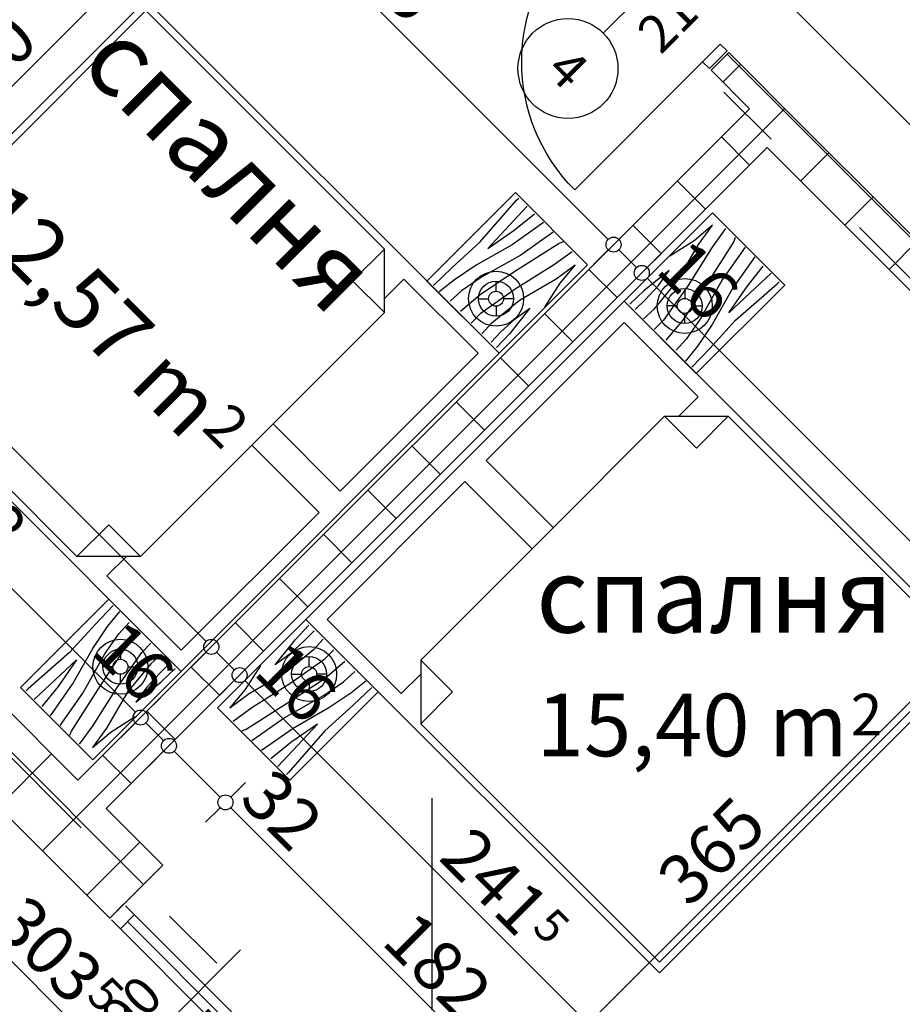
# Model space of a CAD drawing. Extents: x 77007 to 86619, y 86394 to 92164.
# Drawn here: x 78378 to 78731, y 88685 to 89079 of the extents above; entities that cross this region are included whole.
import ezdxf
from ezdxf.enums import TextEntityAlignment as Align

# ---------------------------------------------------------------- set-up
doc = ezdxf.new("R2010")
doc.units = 0
doc.header["$MEASUREMENT"] = 0
doc.linetypes.add('Double Dashed copy', pattern=[226.666667, 100, -50, 26.666667, -50])
for name, color, linetype in [('0help', 7, 'Continuous'), ('ArchiCAD', 7, 'Continuous'), ('Fills', 7, 'Continuous'), ('KOTI-ext', 7, 'Continuous'), ('TEXT', 7, 'Continuous'), ('wall-ext', 7, 'Continuous'), ('Zones', 7, 'Continuous')]:
    doc.layers.add(name, color=color, linetype=linetype)
doc.styles.add('GENERATED_STYLE_1', font='TIMES.TTF')
doc.styles.add('GENERATED_STYLE_2', font='ARIAL.TTF')
doc.styles.get("Standard").update_dxf_attribs({"font": 'txt', "bigfont": 'BIGFONT.SHX'})
doc.dimstyles.new('Dimstyle_1BFCF', dxfattribs={"dimtxt": 20, "dimasz": 7.5, "dimexe": 0.18, "dimexo": 0, "dimgap": 0.09, "dimtad": 1, "dimdec": 0, "dimzin": 0, "dimdsep": 46, "dimtxsty": 'GENERATED_STYLE_1', "dimblk": 'ARROWHEAD_1', "dimblk1": 'ARROWHEAD_1', "dimblk2": 'ARROWHEAD_1', "dimcen": 0.09, "dimclrd": 11, "dimclre": 11, "dimclrt": 11, "dimazin": 0, "dimtfac": 1, "dimtdec": 4, "dimtmove": 0, "dimatfit": 0, "dimfxl": 0, "dimtolj": 1, "dimtzin": 0, "dimarcsym": 0})
pattern_1 = [(45, (0, 0), (-17.6776695, 17.6776695), []), (135, (0, 0), (17.6776695, 17.6776695), [])]

# ---------------------------------------------------------------- blocks, each defined once
blk = doc.blocks.new('HATCH_209', base_point=(78401.17, 88774.36))
at = {"layer": 'Fills', "color": 133, "style": 'GENERATED_STYLE_1', "oblique": 0}
blk.add_text('12,57 m', height=25, rotation=315, dxfattribs=at).set_placement((78443.45, 88909.83), align=Align.RIGHT)
blk.add_text('2', height=16.67, rotation=315, dxfattribs=at).set_placement((78450.22, 88914.85))
blk = doc.blocks.new('HATCH_210', base_point=(78582.7, 88592.16))
at = {"layer": 'Fills', "color": 133, "style": 'GENERATED_STYLE_1', "oblique": 0}
blk.add_text('15,40 m', height=25, dxfattribs=at).set_placement((78709.13, 88783.95), align=Align.RIGHT)
blk.add_text('2', height=16.67, dxfattribs=at).set_placement((78710.37, 88792.28))
blk = doc.blocks.new('Office_001_154', base_point=(78752.68, 89142.4))
at = {"layer": 'Zones', "color": 161, "linetype": 'Continuous'}
for p, q in [((78701.97, 89227.65), (78667.42, 89193.1)), ((78701.97, 89227.65), (78837.93, 89091.69)), ((78667.42, 89193.1), (78803.38, 89057.14)), ((78837.93, 89091.69), (78803.38, 89057.14))]:
    blk.add_line(p, q, dxfattribs=at)
at = {"flags": 1}
for tag in ['ROOM_NAME', 'ROOM_NUMBER', 'ROOM_AREA', 'ROOM_PERIM', 'ROOM_WALLS_SURF', 'ROOM_DOORS_SURF', 'ROOM_WINDS_SURF', 'ROOM_BASELEV', 'ROOM_HEIGHT', 'ROOM_NET_AREA', 'ROOM_REDUCED_AREA', 'ROOM_VOLUME']:
    blk.add_attdef(tag, text='', height=500, dxfattribs=at).set_placement((0, 0), align=Align.TOP_LEFT)
at = {"layer": 'Zones', "color": 12, "style": 'GENERATED_STYLE_2'}
blk.add_attdef('ROOM_CALC_AREA', text='', height=30, rotation=315, dxfattribs=at).set_placement((78763.89, 89153.61), align=Align.TOP_CENTER)
blk = doc.blocks.new('W_Ribbon_199')
at = {"color": 0, "linetype": 'Continuous'}
for p, q in [((-90, 0), (90, 0)), ((-90, 0), (90, 0)), ((-85, 0), (-85, -8)), ((-2.5, 0), (-2.5, -8)), ((2.5, 0), (2.5, -8)), ((85, 0), (85, -8)), ((-85, -4), (-2.5, -4)), ((2.5, -4), (85, -4)), ((-90, -8), (90, -8)), ((-90, -8), (90, -8))]:
    blk.add_line(p, q, dxfattribs=at)
blk = doc.blocks.new('Window-Door_Marker_-_70_2979')
at = {"layer": 'ArchiCAD', "color": 11, "linetype": 'Continuous'}
blk.add_line((0, 35), (0, -28), dxfattribs=at)
blk.add_circle((0, 55), 20, dxfattribs=at)
at = {"layer": 'ArchiCAD', "color": 11, "style": 'GENERATED_STYLE_1'}
blk.add_attdef('AC_MarkerText_1', (-11.25, 47.5), '', height=15, dxfattribs=at)
for tag, p in [('AC_WIDO_B_SIZE', (-22.5, 30)), ('AC_WIDO_A_SIZE', (7.5, 30))]:
    blk.add_attdef(tag, p, '', height=15, rotation=-90, dxfattribs=at)
blk = doc.blocks.new('D1_Metal_279')
at = {"color": 0, "linetype": 'Continuous'}
for p, q in [((41.2, 0), (-30.16, 41.2)), ((-41.2, 0), (-45, 0)), ((-45, 0), (-45, -8)), ((-41.2, -8), (-41.2, 0)), ((45, 0), (41.2, 0)), ((41.2, 0), (41.2, -8)), ((45, -8), (45, 0)), ((-45, -8), (-41.2, -8)), ((41.2, -8), (45, -8))]:
    blk.add_line(p, q, dxfattribs=at)
blk.add_arc((41.2, 0), 82.4, 150, 180, dxfattribs=at)
blk = doc.blocks.new('Window-Door_Marker_-_70_2980')
at = {"layer": 'ArchiCAD', "color": 11, "linetype": 'Continuous'}
blk.add_line((0, 20), (0, -28), dxfattribs=at)
at = {"layer": 'ArchiCAD', "color": 11, "style": 'GENERATED_STYLE_1'}
for tag, p in [('AC_WIDO_B_SIZE', (-22.5, 10)), ('AC_WIDO_A_SIZE', (7.5, 10))]:
    blk.add_attdef(tag, p, '', height=15, rotation=-90, dxfattribs=at)
blk = doc.blocks.new('WALL_800', base_point=(78190.09, 89051.19))
at = {"layer": 'wall-ext', "color": 4, "linetype": 'Continuous'}
for p, q in [((78388.08, 89237.86), (78382.42, 89243.52)), ((78190.09, 89051.19), (78195.75, 89045.53))]:
    blk.add_line(p, q, dxfattribs=at)
at = {"layer": 'wall-ext', "color": 4, "rotation": 44.99999999999662}
blk.add_blockref('Window-Door_Marker_-_70_2979', (78318.08, 89179.17), dxfattribs=at).add_auto_attribs({'AC_MarkerText_1': '1p', 'AC_WIDO_A_SIZE': '180', 'AC_WIDO_B_SIZE': '235'})
at = {"layer": 'wall-ext', "color": 4, "xscale": -1, "rotation": 44.99999999999662}
blk.add_blockref('W_Ribbon_199', (78318.08, 89179.17), dxfattribs=at)
at = {"layer": 'wall-ext', "color": 133, "rotation": 224.9999999999966}
blk.add_blockref('D1_Metal_279', (78228.27, 89078.06), dxfattribs=at)
at = {"layer": 'wall-ext', "color": 133, "rotation": 44.99999999999662}
blk.add_blockref('Window-Door_Marker_-_70_2980', (78222.62, 89083.71), dxfattribs=at).add_auto_attribs({'AC_WIDO_A_SIZE': '90', 'AC_WIDO_B_SIZE': '235'})
blk = doc.blocks.new('WALL_857', base_point=(78178.43, 88997.1))
at = {"layer": 'wall-ext'}
h = blk.add_hatch(dxfattribs=at)
h.set_pattern_fill('CONCRETE BLOCK', scale=25, angle=45, style=0, pattern_type=0)
h.set_pattern_definition(pattern_1)
h.paths.add_polyline_path([(78413.9, 88719.2), (78435.11, 88740.41), (78268.23, 88907.29), (78247.02, 88886.08)], flags=0)
at = {"layer": 'wall-ext', "color": 7, "linetype": 'Continuous'}
for p, q in [((78401.17, 88774.36), (78268.23, 88907.29)), ((78247.02, 88886.08), (78413.9, 88719.2)), ((78435.11, 88740.41), (78412.48, 88763.04)), ((78435.11, 88740.41), (78413.9, 88719.2))]:
    blk.add_line(p, q, dxfattribs=at)
blk = doc.blocks.new('W_Ribbon_233')
at = {"color": 0, "linetype": 'Continuous'}
for p, q in [((-45, 0), (45, 0)), ((-45, 0), (45, 0)), ((-40, 0), (-40, -8)), ((40, 0), (40, -8)), ((-40, -4), (40, -4)), ((-45, -8), (45, -8)), ((-45, -8), (45, -8))]:
    blk.add_line(p, q, dxfattribs=at)
blk = doc.blocks.new('Window-Door_Marker_-_70_3035')
at = {"layer": 'ArchiCAD', "color": 11, "linetype": 'Continuous'}
blk.add_line((0, 35), (0, -28), dxfattribs=at)
blk.add_circle((0, 55), 20, dxfattribs=at)
at = {"layer": 'ArchiCAD', "color": 11, "style": 'GENERATED_STYLE_1'}
for tag, p, rotation in [('AC_MarkerText_1', (16.875, 62.5), 180), ('AC_WIDO_B_SIZE', (-22.5, 30), -90), ('AC_WIDO_A_SIZE', (7.5, 30), -90)]:
    blk.add_attdef(tag, p, '', height=15, rotation=rotation, dxfattribs=at)
blk = doc.blocks.new('Window-Door_Marker_-_70_3036')
at = {"layer": 'ArchiCAD', "color": 11, "linetype": 'Continuous'}
blk.add_line((0, 20), (0, -28), dxfattribs=at)
at = {"layer": 'ArchiCAD', "color": 11, "style": 'GENERATED_STYLE_1'}
for tag, p in [('AC_WIDO_B_SIZE', (-22.5, 10)), ('AC_WIDO_A_SIZE', (7.5, 10))]:
    blk.add_attdef(tag, p, '', height=15, rotation=-90, dxfattribs=at)
blk = doc.blocks.new('WALL_860', base_point=(78542.59, 88590.51))
at = {"layer": 'wall-ext', "color": 4, "linetype": 'Continuous'}
for p, q in [((78419.55, 88724.86), (78413.9, 88719.2)), ((78542.59, 88590.51), (78548.25, 88596.16))]:
    blk.add_line(p, q, dxfattribs=at)
at = {"layer": 'wall-ext', "color": 4, "xscale": -1, "rotation": 134.9999999999899}
blk.add_blockref('W_Ribbon_233', (78446.42, 88686.67), dxfattribs=at)
at = {"layer": 'wall-ext', "color": 4, "rotation": 134.9999999999899}
blk.add_blockref('Window-Door_Marker_-_70_3035', (78446.42, 88686.67), dxfattribs=at).add_auto_attribs({'AC_MarkerText_1': '17p', 'AC_WIDO_A_SIZE': '90', 'AC_WIDO_B_SIZE': '235'})
at = {"layer": 'wall-ext', "color": 133, "rotation": 314.9999999999899}
blk.add_blockref('D1_Metal_279', (78515.72, 88628.69), dxfattribs=at)
at = {"layer": 'wall-ext', "color": 133, "rotation": 134.9999999999899}
blk.add_blockref('Window-Door_Marker_-_70_3036', (78510.06, 88623.03), dxfattribs=at).add_auto_attribs({'AC_WIDO_A_SIZE': '90', 'AC_WIDO_B_SIZE': '235'})
blk = doc.blocks.new('D1_Metal_318')
at = {"color": 0, "linetype": 'Continuous'}
for p, q in [((36.2, 0), (36.2, 72.4)), ((-36.2, 0), (-40, 0)), ((-40, 0), (-40, -10)), ((-36.2, -10), (-36.2, 0)), ((40, 0), (36.2, 0)), ((36.2, 0), (36.2, -10)), ((40, -10), (40, 0)), ((-40, -10), (-36.2, -10)), ((36.2, -10), (40, -10))]:
    blk.add_line(p, q, dxfattribs=at)
blk.add_arc((36.2, 0), 72.4, 90, 180, dxfattribs=at)
blk = doc.blocks.new('Window-Door_Marker_-_70_3047')
at = {"layer": 'ArchiCAD', "color": 11, "linetype": 'Continuous'}
blk.add_line((0, -30), (0, 20), dxfattribs=at)
blk.add_circle((0, -50), 20, dxfattribs=at)
at = {"layer": 'ArchiCAD', "color": 11, "style": 'GENERATED_STYLE_1'}
for tag, p in [('AC_WIDO_A_SIZE', (-7.5, -20)), ('AC_WIDO_B_SIZE', (22.5, -20))]:
    blk.add_attdef(tag, p, '', height=15, rotation=90, dxfattribs=at)
blk.add_attdef('AC_MarkerText_1', (-5.625, -57.5), '', height=15, dxfattribs=at)
blk = doc.blocks.new('WALL_891', base_point=(78447.13, 89265.8))
at = {"layer": 'wall-ext'}
h = blk.add_hatch(dxfattribs=at)
h.set_pattern_fill('CONCRETE BLOCK', scale=25, angle=45, style=0, pattern_type=0)
h.set_pattern_definition(pattern_1)
h.paths.add_polyline_path([(78454.2, 89272.87), (78447.13, 89265.8), (78596.53, 89116.39), (78603.6, 89123.46)], flags=0)
h = blk.add_hatch(dxfattribs=at)
h.set_pattern_fill('CONCRETE BLOCK', scale=25, angle=45, style=0, pattern_type=0)
h.set_pattern_definition(pattern_1)
h.paths.add_polyline_path([(78661.59, 89065.48), (78654.52, 89058.41), (78669.87, 89043.06), (78676.94, 89050.13)], flags=0)
at = {"layer": 'wall-ext', "color": 7, "linetype": 'Continuous'}
for p, q in [((78603.6, 89123.46), (78454.2, 89272.87)), ((78447.13, 89265.8), (78596.53, 89116.39)), ((78596.53, 89116.39), (78603.6, 89123.46)), ((78654.52, 89058.41), (78661.59, 89065.48)), ((78676.94, 89050.13), (78661.59, 89065.48)), ((78654.52, 89058.41), (78669.87, 89043.06))]:
    blk.add_line(p, q, dxfattribs=at)
at = {"layer": 'wall-ext', "color": 133, "xscale": -1, "rotation": 135.0000000000059}
blk.add_blockref('D1_Metal_318', (78625.53, 89087.4), dxfattribs=at)
at = {"layer": 'wall-ext', "color": 133, "rotation": 315.0000000000059}
blk.add_blockref('Window-Door_Marker_-_70_3047', (78632.6, 89094.47), dxfattribs=at).add_auto_attribs({'AC_MarkerText_1': '4', 'AC_WIDO_A_SIZE': '80', 'AC_WIDO_B_SIZE': '210'})
blk = doc.blocks.new('WALL_912', base_point=(78401.17, 88774.36))
at = {"layer": 'wall-ext'}
h = blk.add_hatch(dxfattribs=at)
h.set_pattern_fill('CONCRETE BLOCK', scale=25, angle=45, style=0, pattern_type=0)
h.set_pattern_definition(pattern_1)
h.paths.add_polyline_path([(78412.48, 88763.04), (78676.93, 89027.5), (78676.93, 89050.12), (78401.17, 88774.36)], flags=0)
at = {"layer": 'wall-ext', "color": 7, "linetype": 'Continuous'}
for p, q in [((78669.87, 89043.06), (78401.17, 88774.36)), ((78412.48, 88763.04), (78676.93, 89027.5))]:
    blk.add_line(p, q, dxfattribs=at)
blk = doc.blocks.new('WALL_989', base_point=(79066.08, 88649.66))
at = {"layer": 'wall-ext'}
h = blk.add_hatch(dxfattribs=at)
h.set_pattern_fill('CONCRETE BLOCK', scale=25, angle=45, style=0, pattern_type=0)
h.set_pattern_definition(pattern_1)
h.paths.add_polyline_path([(78821.54, 88882.9), (78832.85, 88894.21), (78676.93, 89050.12), (78676.93, 89027.5)], flags=0)
at = {"layer": 'wall-ext', "color": 7, "linetype": 'Continuous'}
for p, q in [((78857.6, 88869.46), (78676.93, 89050.12)), ((78676.93, 89027.5), (78821.54, 88882.9))]:
    blk.add_line(p, q, dxfattribs=at)
blk = doc.blocks.new('Bed_Double_01_873')
at = {"layer": '0help', "color": 0, "linetype": 'ByBlock'}
for p, q in [((180, 200), (0, 200)), ((0, 200), (0, 0)), ((180, 0), (180, 200)), ((84, 194), (6, 194)), ((6, 194), (6, 152)), ((84, 156), (84, 194)), ((96, 156), (96, 194)), ((96, 194), (174, 194)), ((174, 194), (174, 152)), ((21, 156), (3, 138)), ((21, 138), (21, 156)), ((21, 156), (90, 156)), ((159, 156), (90, 156)), ((159, 138), (159, 156)), ((159, 156), (177, 138)), ((6, 152), (17, 152)), ((174, 152), (163, 152)), ((3, 3), (3, 138)), ((3, 138), (21, 138)), ((177, 138), (159, 138)), ((177, 3), (177, 138)), ((0, 0), (180, 0)), ((90, 3), (3, 3)), ((90, 3), (177, 3))]:
    blk.add_line(p, q, dxfattribs=at)
blk = doc.blocks.new('PLR_BIBF2-7')
at = {"layer": '0help', "color": 0, "linetype": 'ByBlock'}
for p, q in [((320, -64), (-320, -64)), ((-320, -64), (-320, -704)), ((320, -704), (320, -64)), ((-297, -103.7), (-312, -104.1)), ((-15, -126.2), (-297, -103.7)), ((180, -115.7), (-15, -126.2)), ((312, -112.2), (180, -115.7)), ((-314.1, -176.8), (-18, -189.2)), ((-18, -189.2), (-180, -225.2)), ((84, -211.7), (216, -180.2)), ((216, -180.2), (315, -166.7)), ((-180, -225.2), (-312.1, -243.4)), ((-120, -280.2), (84, -211.7)), ((-314.2, -321.2), (-120, -280.2)), ((-114, -364.7), (108, -288.2)), ((108, -288.2), (231, -261.2)), ((231, -261.2), (309, -256.7)), ((177, -360.2), (309, -346.7)), ((-314, -407.1), (-114, -364.7)), ((-27, -409.7), (177, -360.2)), ((-294, -482.7), (-27, -409.7)), ((30, -490.7), (246, -445.7)), ((246, -445.7), (312, -445.7)), ((-314.1, -493.7), (-294, -482.7)), ((-195, -553.7), (30, -490.7)), ((-311.9, -576.8), (-195, -553.7)), ((237, -535.7), (54, -558.2)), ((312, -540.2), (237, -535.7)), ((54, -558.2), (-156, -625.7)), ((-156, -625.7), (-276, -648.2)), ((-276, -648.2), (-153, -661.7)), ((138, -621.2), (45, -639.2)), ((45, -639.2), (210, -661.7)), ((237, -616.7), (138, -621.2)), ((309, -617.7), (237, -616.7)), ((-320, -704), (320, -704)), ((-153, -661.7), (-9.9, -700.3)), ((210, -661.7), (309, -665.2))]:
    blk.add_line(p, q, dxfattribs=at)
blk = doc.blocks.new('PLN_BIBF2-7')
at = {"layer": '0help', "color": 0, "linetype": 'ByBlock'}
for p, q in [((320, -64), (-320, -64)), ((-320, -64), (-320, -704)), ((320, -704), (320, -64)), ((-297, -103.7), (-312, -104.1)), ((-15, -126.2), (-297, -103.7)), ((180, -115.7), (-15, -126.2)), ((312, -112.2), (180, -115.7)), ((-314.1, -176.8), (-18, -189.2)), ((-18, -189.2), (-180, -225.2)), ((84, -211.7), (216, -180.2)), ((216, -180.2), (315, -166.7)), ((-180, -225.2), (-312.1, -243.4)), ((-120, -280.2), (84, -211.7)), ((-314.2, -321.2), (-120, -280.2)), ((-114, -364.7), (108, -288.2)), ((108, -288.2), (231, -261.2)), ((231, -261.2), (309, -256.7)), ((177, -360.2), (309, -346.7)), ((-314, -407.1), (-114, -364.7)), ((-27, -409.7), (177, -360.2)), ((-294, -482.7), (-27, -409.7)), ((30, -490.7), (246, -445.7)), ((246, -445.7), (312, -445.7)), ((-314.1, -493.7), (-294, -482.7)), ((-195, -553.7), (30, -490.7)), ((-311.9, -576.8), (-195, -553.7)), ((237, -535.7), (54, -558.2)), ((312, -540.2), (237, -535.7)), ((54, -558.2), (-156, -625.7)), ((-156, -625.7), (-276, -648.2)), ((-276, -648.2), (-153, -661.7)), ((138, -621.2), (45, -639.2)), ((45, -639.2), (210, -661.7)), ((237, -616.7), (138, -621.2)), ((309, -617.7), (237, -616.7)), ((-320, -704), (320, -704)), ((-153, -661.7), (-9.9, -700.3)), ((210, -661.7), (309, -665.2))]:
    blk.add_line(p, q, dxfattribs=at)
blk = doc.blocks.new('*D996')
at = {"layer": 'KOTI-ext', "color": 11, "linetype": 'Continuous'}
for p, q in [((78202.61, 88808.17), (78202.61, 88811.17)), ((78199.61, 88805.17), (78191.36, 88805.17)), ((78213.86, 88805.17), (78205.61, 88805.17)), ((78202.61, 86933.17), (78202.61, 88802.17)), ((78199.61, 86930.17), (78191.36, 86930.17)), ((78213.86, 86930.17), (78205.61, 86930.17)), ((78202.61, 86924.17), (78202.61, 86927.17))]:
    blk.add_line(p, q, dxfattribs=at)
for centre in [(78202.61, 88805.17), (78202.61, 86930.17)]:
    blk.add_circle(centre, 3, dxfattribs=at)
at = {"layer": 'KOTI-ext', "color": 11, "style": 'GENERATED_STYLE_1', "oblique": 0}
blk.add_text('1\xa0875', height=20, rotation=90, dxfattribs=at).set_placement((78198.61, 87833.92))
blk = doc.blocks.new('ARROWHEAD_1')
at = {"color": 0, "linetype": 'Continuous'}
blk.add_line((0, 0), (-1, 0), dxfattribs=at)
blk.add_circle((0, 0), 0.25, dxfattribs=at)
blk = doc.blocks.new('*D1197')
at = {"layer": 'KOTI-ext', "color": 11, "linetype": 'Continuous'}
for p, q in [((78438.11, 89187.84), (78443.94, 89182)), ((78443.94, 89177.76), (78255.85, 88989.67)), ((78448.18, 89177.76), (78454.02, 89171.93)), ((78255.85, 88985.43), (78261.68, 88979.59))]:
    blk.add_line(p, q, dxfattribs=at)
blk.add_circle((78446.06, 89179.88), 3, dxfattribs=at)
at = {"layer": 'KOTI-ext', "color": 11, "style": 'GENERATED_STYLE_1', "oblique": 0}
blk.add_text('272', height=20, rotation=45, dxfattribs=at).set_placement((78331.16, 89070.63))
blk = doc.blocks.new('*D1233')
at = {"layer": 'KOTI-ext', "color": 11, "linetype": 'Continuous'}
for p, q in [((78515.71, 89197.21), (78509.88, 89203.04)), ((78251.26, 88928.51), (78515.71, 89192.97)), ((78525.79, 89187.13), (78519.96, 89192.97)), ((78247.01, 88928.51), (78241.18, 88934.34)), ((78244.89, 88922.14), (78247.01, 88924.27)), ((78257.09, 88918.43), (78251.26, 88924.27))]:
    blk.add_line(p, q, dxfattribs=at)
for centre in [(78517.83, 89195.09), (78249.13, 88926.39)]:
    blk.add_circle(centre, 3, dxfattribs=at)
at = {"layer": 'KOTI-ext', "color": 11, "style": 'GENERATED_STYLE_1', "oblique": 0}
for s, p in [('10', (78491.67, 89174.58)), ('380', (78354.14, 89037.05))]:
    blk.add_text(s, height=20, rotation=45, dxfattribs=at).set_placement(p)
blk = doc.blocks.new('*D1296')
at = {"layer": 'KOTI-ext', "color": 11, "linetype": 'Continuous'}
for p, q in [((78478.15, 89296.82), (78483.99, 89302.66)), ((78468.08, 89286.75), (78473.91, 89292.58)), ((78478.15, 89292.58), (78877.32, 88893.42)), ((78881.56, 88893.42), (78887.39, 88899.25)), ((78871.48, 88883.34), (78877.32, 88889.18))]:
    blk.add_line(p, q, dxfattribs=at)
for centre in [(78476.03, 89294.7), (78879.44, 88891.3)]:
    blk.add_circle(centre, 3, dxfattribs=at)
at = {"layer": 'KOTI-ext', "color": 11, "style": 'GENERATED_STYLE_1', "oblique": 0}
blk.add_text('570', height=20, rotation=315, dxfattribs=at).set_placement((78682.33, 89094.06), align=Align.RIGHT)
for s, height, p in [('5', 13.33, (78687.63, 89098.19)), ('10', 20, (78858.93, 88917.46))]:
    blk.add_text(s, height=height, rotation=315, dxfattribs=at).set_placement(p)
blk = doc.blocks.new('*D1304')
at = {"layer": 'KOTI-ext', "color": 11, "linetype": 'Continuous'}
for p, q in [((78301.76, 88774.77), (78512.19, 88564.35)), ((78516.43, 88564.35), (78522.26, 88570.18)), ((78506.35, 88554.27), (78512.19, 88560.1))]:
    blk.add_line(p, q, dxfattribs=at)
at = {"layer": 'KOTI-ext', "color": 11, "style": 'GENERATED_STYLE_1', "oblique": 0}
blk.add_text('303', height=20, rotation=315, dxfattribs=at).set_placement((78398.76, 88683.43), align=Align.RIGHT)
blk.add_text('5', height=13.33, rotation=315, dxfattribs=at).set_placement((78404.06, 88687.56))
blk = doc.blocks.new('*D1313')
at = {"layer": 'KOTI-ext', "color": 11, "linetype": 'Continuous'}
for p, q in [((78295.44, 88934.51), (78301.28, 88940.34)), ((78285.37, 88924.43), (78291.2, 88930.26)), ((78295.44, 88930.26), (78424.14, 88801.57))]:
    blk.add_line(p, q, dxfattribs=at)
at = {"layer": 'KOTI-ext', "color": 11, "style": 'GENERATED_STYLE_1', "oblique": 0}
for s, p in [('188', (78336.1, 88895.26)), ('16', (78405.75, 88825.61))]:
    blk.add_text(s, height=20, rotation=315, dxfattribs=at).set_placement(p)
blk = doc.blocks.new('*D1314')
at = {"layer": 'KOTI-ext', "color": 11, "linetype": 'Continuous'}
for p, q in [((78428.38, 88801.57), (78434.21, 88807.4)), ((78418.3, 88791.49), (78424.14, 88797.33)), ((78428.38, 88797.33), (78435.45, 88790.26)), ((78439.69, 88790.26), (78445.53, 88796.09)), ((78429.62, 88780.18), (78435.45, 88786.01))]:
    blk.add_line(p, q, dxfattribs=at)
blk.add_circle((78426.26, 88799.45), 3, dxfattribs=at)
blk = doc.blocks.new('*D1315')
at = {"layer": 'KOTI-ext', "color": 11, "linetype": 'Continuous'}
for p, q in [((78439.69, 88790.26), (78445.53, 88796.09)), ((78429.62, 88780.18), (78435.45, 88786.01)), ((78439.69, 88786.01), (78458.08, 88767.63)), ((78462.32, 88767.63), (78468.16, 88773.46)), ((78452.25, 88757.55), (78458.08, 88763.38))]:
    blk.add_line(p, q, dxfattribs=at)
for centre in [(78437.57, 88788.13), (78460.2, 88765.5)]:
    blk.add_circle(centre, 3, dxfattribs=at)
blk = doc.blocks.new('*D1316')
at = {"layer": 'KOTI-ext', "color": 11, "linetype": 'Continuous'}
for p, q in [((78462.32, 88767.63), (78468.16, 88773.46)), ((78452.25, 88757.55), (78458.08, 88763.38)), ((78462.32, 88763.38), (78586.77, 88638.93)), ((78591.02, 88638.93), (78596.85, 88644.77)), ((78580.94, 88628.86), (78586.77, 88634.69))]:
    blk.add_line(p, q, dxfattribs=at)
blk.add_circle((78588.89, 88636.81), 3, dxfattribs=at)
at = {"layer": 'KOTI-ext', "color": 11, "style": 'GENERATED_STYLE_1', "oblique": 0}
for s, p in [('32', (78465.15, 88766.21)), ('182', (78522.07, 88709.29))]:
    blk.add_text(s, height=20, rotation=315, dxfattribs=at).set_placement(p)
blk.add_text('27', height=20, rotation=315, dxfattribs=at).set_placement((78611.8, 88619.57), align=Align.RIGHT)
blk = doc.blocks.new('*D1668')
at = {"layer": 'KOTI-ext', "color": 11, "linetype": 'Continuous'}
for p, q in [((78634.74, 88985.3), (78628.91, 88979.47)), ((78624.66, 88975.23), (78618.83, 88969.39)), ((78961.75, 88642.38), (78628.91, 88975.23))]:
    blk.add_line(p, q, dxfattribs=at)
blk.add_circle((78626.79, 88977.35), 3, dxfattribs=at)
at = {"layer": 'KOTI-ext', "color": 11, "style": 'GENERATED_STYLE_1', "oblique": 0}
for s, height, p in [('16', 20, (78631.74, 88978.06)), ('5', 13.33, (78826.44, 88792.78))]:
    blk.add_text(s, height=height, rotation=315, dxfattribs=at).set_placement(p)
blk.add_text('476', height=20, rotation=315, dxfattribs=at).set_placement((78821.14, 88788.65), align=Align.RIGHT)
blk = doc.blocks.new('*D1669')
at = {"layer": 'KOTI-ext', "color": 11, "linetype": 'Continuous'}
for p, q in [((78623.43, 88996.62), (78617.59, 88990.78)), ((78613.35, 88986.54), (78607.52, 88980.71)), ((78624.66, 88979.47), (78617.59, 88986.54)), ((78634.74, 88985.3), (78628.91, 88979.47)), ((78624.66, 88975.23), (78618.83, 88969.39))]:
    blk.add_line(p, q, dxfattribs=at)
blk.add_circle((78615.47, 88988.66), 3, dxfattribs=at)
blk = doc.blocks.new('*D1670')
at = {"layer": 'KOTI-ext', "color": 11, "linetype": 'Continuous'}
for p, q in [((78400.69, 89219.36), (78394.85, 89213.52)), ((78390.61, 89209.28), (78384.78, 89203.45)), ((78613.35, 88990.78), (78394.85, 89209.28))]:
    blk.add_line(p, q, dxfattribs=at)
blk.add_circle((78392.73, 89211.4), 3, dxfattribs=at)
at = {"layer": 'KOTI-ext', "color": 11, "style": 'GENERATED_STYLE_1', "oblique": 0}
for s, p in [('22', (78397.68, 89212.11)), ('315', (78501.63, 89108.16))]:
    blk.add_text(s, height=20, rotation=315, dxfattribs=at).set_placement(p)
blk = doc.blocks.new('*D2345')
at = {"layer": 'KOTI-ext', "color": 11, "linetype": 'Continuous'}
for p, q in [((78473.81, 88824.37), (78467.98, 88818.54)), ((78463.73, 88814.3), (78457.9, 88808.46)), ((78634.62, 88647.66), (78467.98, 88814.3)), ((78644.69, 88653.49), (78638.86, 88647.66)), ((78634.62, 88643.41), (78628.78, 88637.58)), ((78640.98, 88641.29), (78638.86, 88643.41))]:
    blk.add_line(p, q, dxfattribs=at)
for centre in [(78465.86, 88816.42), (78636.74, 88645.54)]:
    blk.add_circle(centre, 3, dxfattribs=at)
at = {"layer": 'KOTI-ext', "color": 11, "style": 'GENERATED_STYLE_1', "oblique": 0}
for s, height, p in [('16', 20, (78470.81, 88817.13)), ('5', 13.33, (78582.41, 88714.95))]:
    blk.add_text(s, height=height, rotation=315, dxfattribs=at).set_placement(p)
blk.add_text('241', height=20, rotation=315, dxfattribs=at).set_placement((78577.11, 88710.82), align=Align.RIGHT)
blk = doc.blocks.new('*D2346')
at = {"layer": 'KOTI-ext', "color": 11, "linetype": 'Continuous'}
for p, q in [((78462.5, 88835.69), (78456.66, 88829.85)), ((78452.42, 88825.61), (78446.59, 88819.78)), ((78463.73, 88818.54), (78456.66, 88825.61)), ((78473.81, 88824.37), (78467.98, 88818.54)), ((78463.73, 88814.3), (78457.9, 88808.46))]:
    blk.add_line(p, q, dxfattribs=at)
for centre in [(78454.54, 88827.73), (78465.86, 88816.42)]:
    blk.add_circle(centre, 3, dxfattribs=at)
blk = doc.blocks.new('*D2347')
at = {"layer": 'KOTI-ext', "color": 11, "linetype": 'Continuous'}
for p, q in [((78224.2, 89073.98), (78218.37, 89068.15)), ((78214.12, 89063.91), (78208.29, 89058.07)), ((78452.42, 88829.85), (78218.37, 89063.91)), ((78462.5, 88835.69), (78456.66, 88829.85)), ((78452.42, 88825.61), (78446.59, 88819.78))]:
    blk.add_line(p, q, dxfattribs=at)
for centre in [(78216.25, 89066.03), (78454.54, 88827.73)]:
    blk.add_circle(centre, 3, dxfattribs=at)
at = {"layer": 'KOTI-ext', "color": 11, "style": 'GENERATED_STYLE_1', "oblique": 0}
blk.add_text('337', height=20, rotation=315, dxfattribs=at).set_placement((78322.31, 88965.62))
blk = doc.blocks.new('*D2677')
at = {"layer": 'KOTI-ext', "color": 11, "linetype": 'Continuous'}
for p, q in [((78807.91, 88883.79), (78802.08, 88889.63)), ((78554.06, 88625.7), (78807.91, 88879.55)), ((78817.99, 88873.72), (78812.15, 88879.55)), ((78549.82, 88625.7), (78543.99, 88631.54)), ((78559.9, 88615.63), (78554.06, 88621.46))]:
    blk.add_line(p, q, dxfattribs=at)
for centre in [(78810.03, 88881.67), (78551.94, 88623.58)]:
    blk.add_circle(centre, 3, dxfattribs=at)
at = {"layer": 'KOTI-ext', "color": 11, "style": 'GENERATED_STYLE_1', "oblique": 0}
for s, p in [('9', (78794.48, 88871.77)), ('365', (78645.69, 88722.98)), ('22', (78551.23, 88628.53))]:
    blk.add_text(s, height=20, rotation=45, dxfattribs=at).set_placement(p)
blk = doc.blocks.new('DIM_440', base_point=(80735.67, 91469.49))
at = {"layer": 'KOTI-ext', "color": 11, "linetype": 'Continuous'}
dim = blk.add_aligned_dim(p1=(78403.64, 89222.31), p2=(78211.3, 89029.97), distance=60, dimstyle='Dimstyle_1BFCF', dxfattribs=at)
dim.commit()
dim.dimension.update_dxf_attribs({"geometry": '*D1197', "text_midpoint": (78329.39, 89083.01), "text_rotation": 45})
blk = doc.blocks.new('DIM_443', base_point=(78517.83, 89195.09))
at = {"layer": 'KOTI-ext', "color": 11, "linetype": 'Continuous'}
dim = blk.add_linear_dim(base=(78517.83, 89195.09), p1=(78376.89, 88798.63), p2=(78558.5, 89154.43), angle=45, dimstyle='Dimstyle_1BFCF', dxfattribs=at)
dim.commit()
dim.dimension.update_dxf_attribs({"geometry": '*D1233', "text_midpoint": (78352.37, 89049.42), "text_rotation": 45})
blk = doc.blocks.new('DIM_448', base_point=(78362.9, 89407.84))
at = {"layer": 'KOTI-ext', "color": 11, "linetype": 'Continuous'}
dim = blk.add_linear_dim(base=(78362.9, 89407.84), p1=(78605.69, 89424.36), p2=(78986.65, 88998.51), angle=315, dimstyle='Dimstyle_1BFCF', dxfattribs=at)
dim.commit()
dim.dimension.update_dxf_attribs({"geometry": '*D1296', "text_midpoint": (78662.89, 89127.65), "text_rotation": 315})
blk = doc.blocks.new('DIM_449', base_point=(78001.65, 89074.88))
at = {"layer": 'KOTI-ext', "color": 11, "linetype": 'Continuous'}
dim = blk.add_aligned_dim(p1=(78327.92, 88805.17), p2=(78542.59, 88590.51), distance=-40, dimstyle='Dimstyle_1BFCF', dxfattribs=at)
dim.commit()
dim.dimension.update_dxf_attribs({"geometry": '*D1304', "text_midpoint": (78384.61, 88711.72), "text_rotation": 315})
blk = doc.blocks.new('DIM_450', base_point=(78083.31, 89142.4))
at = {"layer": 'KOTI-ext', "color": 11, "linetype": 'Continuous'}
for p1, p2, picture, middle in [((78247.02, 88886.08), (78536.22, 88909.41), '*D1313', (78348.48, 88897.03)), ((78547.54, 88898.1), (78413.9, 88719.2), '*D1315', (78482.83, 88762.68))]:
    dim = blk.add_linear_dim(base=(78083.31, 89142.4), p1=p1, p2=p2, angle=315, dimstyle='Dimstyle_1BFCF', dxfattribs=at)
    dim.commit()
    dim.dimension.update_dxf_attribs({"geometry": picture, "text_midpoint": middle, "text_rotation": 315})
for p1, p2, distance, picture, middle in [((78536.22, 88909.41), (78547.54, 88898.1), -155.51, '*D1314', (78423.43, 88822.08)), ((78413.9, 88719.2), (78542.59, 88590.51), 65.49, '*D1316', (78534.45, 88711.06))]:
    dim = blk.add_aligned_dim(p1=p1, p2=p2, distance=distance, dimstyle='Dimstyle_1BFCF', dxfattribs=at)
    dim.commit()
    dim.dimension.update_dxf_attribs({"geometry": picture, "text_midpoint": middle, "text_rotation": 315})
blk = doc.blocks.new('DIM_814', base_point=(78963.87, 88640.26))
at = {"layer": 'KOTI-ext', "color": 11, "linetype": 'Continuous'}
for p1, p2, picture, middle in [((78536.22, 88909.41), (80444, 91262.67), '*D1670', (78519.31, 89104.63)), ((78955.26, 88631.65), (78547.54, 88898.1), '*D1668', (78801.69, 88822.24))]:
    dim = blk.add_linear_dim(base=(78963.87, 88640.26), p1=p1, p2=p2, angle=135, dimstyle='Dimstyle_1BFCF', dxfattribs=at)
    dim.commit()
    dim.dimension.update_dxf_attribs({"geometry": picture, "text_midpoint": middle, "text_rotation": -45})
dim = blk.add_aligned_dim(p1=(78547.54, 88898.1), p2=(78536.22, 88909.41), distance=-112.08, dimstyle='Dimstyle_1BFCF', dxfattribs=at)
dim.commit()
dim.dimension.update_dxf_attribs({"geometry": '*D1669', "text_midpoint": (78649.41, 88974.52), "text_rotation": -45})
blk = doc.blocks.new('DIM_1416', base_point=(78465.86, 88816.42))
at = {"layer": 'KOTI-ext', "color": 11, "linetype": 'Continuous'}
for p1, p2, picture, middle in [((78536.22, 88909.41), (78291.91, 89141.7), '*D2347', (78339.99, 88962.08)), ((78583.36, 88592.16), (78547.54, 88898.1), '*D2345', (78562.96, 88739.11))]:
    dim = blk.add_linear_dim(base=(78465.86, 88816.42), p1=p1, p2=p2, angle=135, dimstyle='Dimstyle_1BFCF', dxfattribs=at)
    dim.commit()
    dim.dimension.update_dxf_attribs({"geometry": picture, "text_midpoint": middle, "text_rotation": -45})
dim = blk.add_aligned_dim(p1=(78547.54, 88898.1), p2=(78536.22, 88909.41), distance=115.51, dimstyle='Dimstyle_1BFCF', dxfattribs=at)
dim.commit()
dim.dimension.update_dxf_attribs({"geometry": '*D2346', "text_midpoint": (78488.48, 88813.59), "text_rotation": -45})
blk = doc.blocks.new('DIM_1734', base_point=(78530.73, 88602.37))
at = {"layer": 'KOTI-ext', "color": 11, "linetype": 'Continuous'}
dim = blk.add_linear_dim(base=(78530.73, 88602.37), p1=(78563.8, 88611.72), p2=(78815.17, 88876.53), angle=45, dimstyle='Dimstyle_1BFCF', dxfattribs=at)
dim.commit()
dim.dimension.update_dxf_attribs({"geometry": '*D2677', "text_midpoint": (78643.92, 88735.36), "text_rotation": 45})

msp = doc.modelspace()

# ---------------------------------------------------------------- linework, layer by layer
at = {"color": 45, "linetype": 'Double Dashed copy'}
for p, q in [((79265.42, 88443.96), (78102.36, 89607.03)), ((78883.31, 88274.54), (77826.59, 89331.25)), ((78542.92, 86642.33), (78542.92, 88767.23))]:
    msp.add_line(p, q, dxfattribs=at)
at = {"layer": '0help', "color": 133, "linetype": 'Continuous'}
for p, q in [((78568.47, 88970.03), (78568.47, 88974.03)), ((78643.97, 88971.12), (78643.97, 88967.12)), ((78561.47, 88967.03), (78565.47, 88967.03)), ((78575.47, 88967.03), (78571.47, 88967.03)), ((78568.47, 88964.03), (78568.47, 88960.03)), ((78640.97, 88964.12), (78636.97, 88964.12)), ((78643.97, 88957.12), (78643.97, 88961.12)), ((78646.97, 88964.12), (78650.97, 88964.12)), ((78418.16, 88826.76), (78418.16, 88822.76)), ((78493.67, 88819.86), (78493.67, 88823.86)), ((78415.16, 88819.76), (78411.16, 88819.76)), ((78421.16, 88819.76), (78425.16, 88819.76)), ((78418.16, 88812.76), (78418.16, 88816.76)), ((78486.67, 88816.86), (78490.67, 88816.86)), ((78500.67, 88816.86), (78496.67, 88816.86)), ((78493.67, 88813.86), (78493.67, 88809.86))]:
    msp.add_line(p, q, dxfattribs=at)
for centre, radius in [((78568.47, 88967.03), 11), ((78568.47, 88967.03), 7), ((78643.97, 88964.12), 11), ((78568.47, 88967.03), 3), ((78643.97, 88964.12), 7), ((78643.97, 88964.12), 3), ((78418.16, 88819.76), 11), ((78418.16, 88819.76), 7), ((78493.67, 88816.86), 11), ((78418.16, 88819.76), 3), ((78493.67, 88816.86), 7), ((78493.67, 88816.86), 3)]:
    msp.add_circle(centre, radius, dxfattribs=at)

# ---------------------------------------------------------------- block references
at = {"layer": '0help', "color": 133, "linetype": 'Continuous', "xscale": -1}
for p, rotation in [((78301.05, 88959.33), 224.9999999999982), ((78761.08, 88824.56), 44.99999999999822)]:
    msp.add_blockref('Bed_Double_01_873', p, dxfattribs=dict(at, rotation=rotation))
at = {"layer": '0help', "color": 133, "linetype": 'Continuous', "yscale": 0.06392047220979837}
for name, p, xscale, rotation in [('PLN_BIBF2-7', (78555.61, 88994.68), -0.07812500465661315, 44.99999999999827), ('PLR_BIBF2-7', (78669.16, 88951.84), 0.07812500465661315, 224.9999999999983), ('PLR_BIBF2-7', (78392.97, 88832.05), 0.07812500465661315, 44.99999999999827), ('PLN_BIBF2-7', (78506.53, 88789.21), -0.07812500465661315, 224.9999999999983)]:
    msp.add_blockref(name, p, dxfattribs=dict(at, xscale=xscale, rotation=rotation))
at = {"layer": 'Fills', "color": 20, "linetype": 'Continuous'}
for name, p in [('HATCH_209', (78401.17, 88774.36)), ('HATCH_210', (78582.7, 88592.16))]:
    msp.add_blockref(name, p, dxfattribs=at)
at = {"layer": 'KOTI-ext', "color": 11, "linetype": 'Continuous'}
for name, p in [('DIM_440', (80735.67, 91469.49)), ('DIM_443', (78517.83, 89195.09)), ('DIM_814', (78963.87, 88640.26)), ('DIM_1734', (78530.73, 88602.37)), ('DIM_448', (78362.9, 89407.84)), ('DIM_450', (78083.31, 89142.4)), ('DIM_1416', (78465.86, 88816.42)), ('DIM_449', (78001.65, 89074.88))]:
    msp.add_blockref(name, p, dxfattribs=at)
at = {"layer": 'wall-ext', "color": 7}
for name, p in [('WALL_891', (78447.13, 89265.8)), ('WALL_912', (78401.17, 88774.36)), ('WALL_989', (79066.08, 88649.66)), ('WALL_857', (78178.43, 88997.1))]:
    msp.add_blockref(name, p, dxfattribs=at)
at = {"layer": 'wall-ext', "color": 4}
for name, p in [('WALL_800', (78190.09, 89051.19)), ('WALL_860', (78542.59, 88590.51))]:
    msp.add_blockref(name, p, dxfattribs=at)
at = {"layer": 'Zones', "color": 254, "linetype": 'Continuous'}
msp.add_blockref('Office_001_154', (78752.68, 89142.4), dxfattribs=at).add_auto_attribs({'ROOM_CALC_AREA': '64,23 m2'})

# ---------------------------------------------------------------- texts
at = {"layer": 'TEXT', "color": 211, "insert": (78472.86, 89030.77), "char_height": 30, "width": 208.4737, "attachment_point": 2, "rotation": 315, "style": 'GENERATED_STYLE_1'}
msp.add_mtext('{\\fTimes New Roman CYR|b0|i0|c204|p18;спалня}', dxfattribs=at)
at = {"layer": 'TEXT', "color": 211, "insert": (78655.84, 88863.43), "char_height": 30, "width": 178.769, "attachment_point": 2, "style": 'GENERATED_STYLE_1'}
msp.add_mtext('{\\fTimes New Roman CYR|b0|i0|c204|p18;спалня}', dxfattribs=at)

# ---------------------------------------------------------------- dimensions: what is measured, and where the dimension line sits
at = {"layer": 'KOTI-ext', "color": 11, "linetype": 'Continuous'}
dim = msp.add_linear_dim(base=(78202.61, 88805.17), p1=(80684.06, 86930.17), p2=(78327.92, 88805.17), angle=90, dimstyle='Dimstyle_1BFCF', dxfattribs=at)
dim.commit()
dim.dimension.update_dxf_attribs({"geometry": '*D996', "text_midpoint": (78188.61, 87848.92), "text_rotation": 90})

doc.saveas('drawing.dxf')
